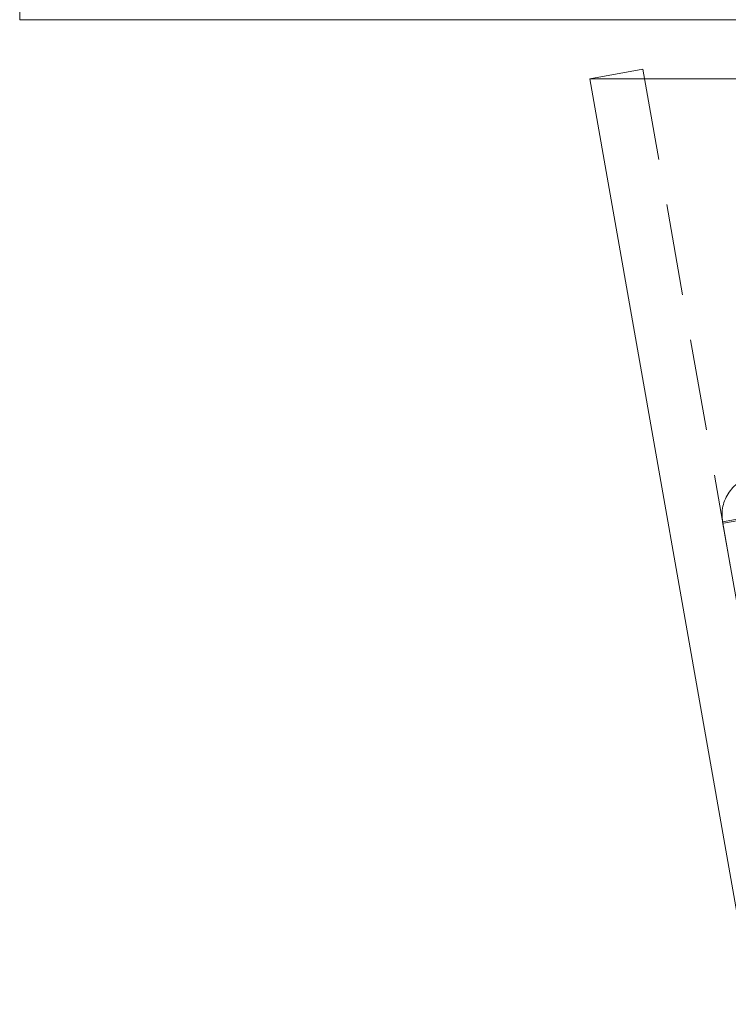
# Model space of a CAD drawing. Units: millimetres. Extents: x 63 to 4463, y 73 to 3111.
# Drawn here: x 1279 to 1299, y 2301 to 2328 of the extents above; entities that cross this region are included whole.
import ezdxf

# ---------------------------------------------------------------- set-up
doc = ezdxf.new("R2010")
doc.units = ezdxf.units.MM
doc.header["$LTSCALE"] = 2
doc.linetypes.add('HIDDEN', pattern=[1.905, 1.27, -0.635])

msp = doc.modelspace()

# ---------------------------------------------------------------- linework, layer by layer
at = {"color": 7, "linetype": 'Continuous', "lineweight": 15}
for p, q in [((1279.201, 2328.708), (1279.201, 2327.908)), ((2076.201, 2327.908), (1279.201, 2327.908)), ((1295.021, 2326.271), (1296.498, 2326.532)), ((1295.021, 2326.271), (1299.549, 2300.594)), ((1300.827, 2326.271), (1295.021, 2326.271))]:
    msp.add_line(p, q, dxfattribs=at)
at = {"color": 7, "linetype": 'HIDDEN', "lineweight": 0}
for p, q in [((1296.498, 2326.532), (1301.026, 2300.854)), ((1298.711, 2313.98), (1299.696, 2314.154)), ((1299.704, 2314.108), (1298.739, 2313.938)), ((1298.711, 2313.98), (1300.517, 2303.738))]:
    msp.add_line(p, q, dxfattribs=at)
msp.add_arc((1299.794, 2314.171), 1.1, 100, 190, dxfattribs=at)

doc.saveas('drawing.dxf')
